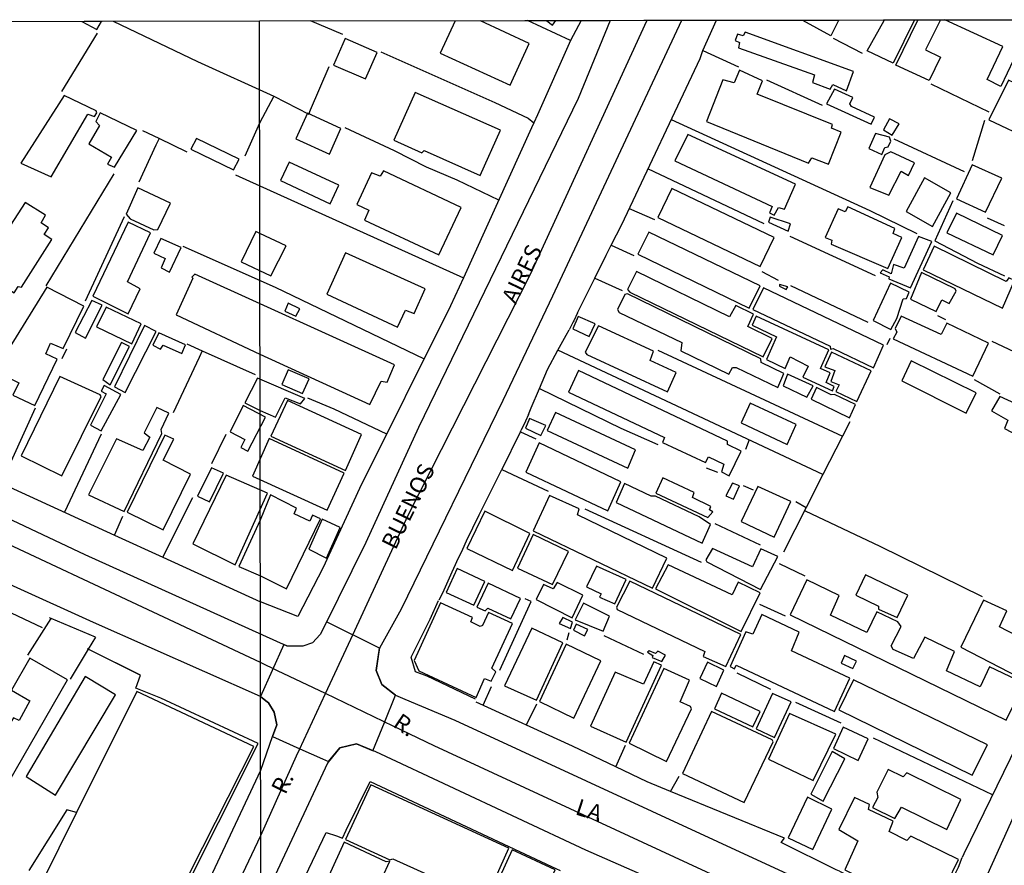
# Model space of a CAD drawing. Units: millimetres. Extents: x 180712 to 183138, y 1671507 to 1674283.
# Drawn here: x 181640 to 181789, y 1674153 to 1674281 of the extents above; entities that cross this region are included whole.
import ezdxf
from ezdxf.enums import TextEntityAlignment as Align

# ---------------------------------------------------------------- set-up
doc = ezdxf.new("R2010")
doc.units = ezdxf.units.MM
doc.header["$MEASUREMENT"] = 0
for name, color, linetype in [('V-CRUZAMENTO', 1, 'Continuous'), ('V-EDIFICACAO', 7, 'Continuous'), ('V-EIXO_DE_LOGRADOURO', 3, 'Continuous'), ('V-LOTE', 1, 'Continuous'), ('V-NOME_DOS_LOGRADOUROS', 7, 'Continuous'), ('V-QUADRA', 2, 'Continuous'), ('V-TESTADA', 2, 'Continuous'), ('X-LIMITE_1000', 4, 'Continuous'), ('X-LIMITE_5000', 3, 'Continuous')]:
    doc.layers.add(name, color=color, linetype=linetype)

msp = doc.modelspace()

# ---------------------------------------------------------------- linework, layer by layer
at = {"layer": 'V-CRUZAMENTO'}
msp.add_lwpolyline([(181682.11, 1674170.38), (181685.54, 1674168.85), (181685.54, 1674168.85), (181686.45, 1674168.44), (181688.14, 1674170.53), (181690.66, 1674171.09), (181693.18, 1674170.07), (181693.16, 1674170.03), (181693.16, 1674170.03), (181694.9, 1674174.32), (181694.9, 1674174.32), (181696.57, 1674178.46), (181696.57, 1674178.46), (181696.57, 1674178.46), (181694.52, 1674180.06), (181693.65, 1674182.17), (181694.14, 1674185.56), (181694.14, 1674185.56), (181686.13, 1674189.52), (181686.13, 1674189.52), (181685.76, 1674188.77), (181685.76, 1674188.77), (181685.18, 1674187.61), (181684.02, 1674186.38), (181682.56, 1674185.86), (181680.23, 1674185.86), (181679.71, 1674186.1), (181679.71, 1674186.1), (181676.17, 1674178.27), (181676.17, 1674178.27), (181676.96, 1674177.62), (181676.96, 1674177.62), (181677.36, 1674177.28), (181678.23, 1674175.87), (181678.62, 1674173.98), (181677.99, 1674172.21), (181677.99, 1674172.21), (181682.11, 1674170.38)], close=True, dxfattribs=at)
at = {"layer": 'V-EDIFICACAO'}
for points in [[(181649.18, 1674280.22), (181651.4, 1674279.01), (181652.11, 1674280.22)], [(181705.56, 1674280.34), (181703.33, 1674275.45), (181713.89, 1674270.6), (181716.77, 1674276.91), (181709.42, 1674280.34)], [(181719.44, 1674280.36), (181720.31, 1674279.7), (181720.79, 1674280.39)], [(181763.5, 1674280.4), (181762.38, 1674278.06), (181758.1, 1674280.39)], [(181774.99, 1674280.48), (181771.8, 1674273.94), (181767.83, 1674275.82), (181770.44, 1674280.41)], [(181778.91, 1674280.49), (181776.65, 1674275.95), (181778.91, 1674274.83), (181777.24, 1674271.31), (181772.19, 1674273.62), (181775.53, 1674280.42)], [(181792.85, 1674280.51), (181788.04, 1674270.41), (181785.98, 1674271.5), (181788.33, 1674276.45), (181779.6, 1674280.49)]]:
    msp.add_lwpolyline(points, dxfattribs=at)
for points in [[(181688.95, 1674277.68), (181687.19, 1674273.64), (181692.04, 1674271.58), (181693.8, 1674275.53), (181688.95, 1674277.68)], [(181749.43, 1674278.62), (181749.13, 1674278.07), (181748.23, 1674278.32), (181747.89, 1674277.38), (181748.53, 1674277.08), (181748.4, 1674276.26), (181759.87, 1674272.18), (181759.61, 1674271.03), (181762.27, 1674270.04), (181762.66, 1674270.72), (181764.72, 1674269.78), (181765.79, 1674272.7), (181749.43, 1674278.62)], [(181751.24, 1674269.27), (181752.01, 1674271.28), (181748.53, 1674272.87), (181747.76, 1674270.98), (181746.04, 1674271.45), (181743.55, 1674265.14), (181758.96, 1674258.83), (181759.48, 1674259.65), (181762.01, 1674258.66), (181763.9, 1674263.51), (181762.48, 1674264.11), (181762.61, 1674264.67), (181751.24, 1674269.27)], [(181790.26, 1674267.16), (181791.76, 1674270.17), (181789.19, 1674271.37), (181786.22, 1674265.36), (181792.62, 1674262.35), (181793.95, 1674265.32), (181790.26, 1674267.16)], [(181639.96, 1674258.86), (181644.53, 1674256.77), (181650.08, 1674266.25), (181651.06, 1674265.87), (181651.44, 1674266.46), (181651.31, 1674266.76), (181646.49, 1674269.07), (181639.96, 1674258.86)], [(181699.55, 1674269.52), (181696.33, 1674262.31), (181700.54, 1674260.38), (181700.92, 1674260.77), (181709.34, 1674256.99), (181712.43, 1674263.81), (181699.55, 1674269.52)], [(181765.49, 1674267.38), (181765.23, 1674267.81), (181765.66, 1674268.75), (181762.91, 1674270.04), (181761.71, 1674267.81), (181768.45, 1674264.72), (181768.97, 1674265.79), (181765.49, 1674267.38)], [(181651.95, 1674266.42), (181651.27, 1674265.14), (181651.83, 1674264.54), (181650.2, 1674261.77), (181653.66, 1674259.76), (181653.02, 1674258.69), (181654.09, 1674258.22), (181657.46, 1674263.77), (181651.95, 1674266.42)], [(181683.28, 1674266.39), (181681.48, 1674262.53), (181686.59, 1674260.21), (181688.3, 1674264.07), (181683.28, 1674266.39)], [(181771.24, 1674265.53), (181770.34, 1674263.86), (181771.63, 1674263.08), (181772.66, 1674264.8), (181771.24, 1674265.53)], [(181740.76, 1674263.17), (181738.79, 1674259.18), (181753.47, 1674252.31), (181753.08, 1674251.32), (181753.81, 1674250.98), (181754.46, 1674252.14), (181755.36, 1674251.88), (181757.03, 1674255.66), (181740.76, 1674263.17)], [(181769.09, 1674263.34), (181768.11, 1674261.07), (181770.04, 1674260.12), (181770.51, 1674261.19), (181771.03, 1674261.32), (181771.41, 1674262.14), (181771.24, 1674262.74), (181769.09, 1674263.34)], [(181666.47, 1674262.54), (181665.61, 1674260.96), (181672.1, 1674257.84), (181672.95, 1674259.42), (181666.47, 1674262.54)], [(181770.51, 1674260.08), (181768.24, 1674255.18), (181771.11, 1674253.98), (181773, 1674257.63), (181774.12, 1674256.95), (181774.98, 1674258.88), (181771.41, 1674260.55), (181770.51, 1674260.08)], [(181680.49, 1674259.01), (181679.16, 1674256.22), (181686.67, 1674252.7), (181688, 1674255.53), (181680.49, 1674259.01)], [(181783.73, 1674258.58), (181781.37, 1674253.47), (181785.71, 1674251.41), (181788.2, 1674256.56), (181783.73, 1674258.58)], [(181694.74, 1674257.67), (181694.23, 1674256.86), (181692.94, 1674257.37), (181690.71, 1674252.57), (181692.51, 1674251.75), (181691.87, 1674250.21), (181703.11, 1674244.97), (181706.51, 1674252.14), (181694.74, 1674257.67)], [(181776.52, 1674256.6), (181773.73, 1674251.54), (181777.72, 1674249.26), (181780.51, 1674254.33), (181776.52, 1674256.6)], [(181657.63, 1674255.11), (181655.84, 1674251.14), (181656.48, 1674250.41), (181660.02, 1674248.75), (181660.62, 1674248.79), (181662.54, 1674252.8), (181657.63, 1674255.11)], [(181738.32, 1674255.01), (181736.21, 1674250.63), (181751.67, 1674243.21), (181753.81, 1674247.59), (181738.32, 1674255.01)], [(181634.45, 1674243.46), (181637.61, 1674241.41), (181637.1, 1674240.38), (181638.93, 1674239.23), (181639.53, 1674240.21), (181640.04, 1674240.08), (181644.61, 1674247.3), (181643.46, 1674248.07), (181644.1, 1674249.09), (181643.03, 1674249.82), (181643.67, 1674250.97), (181640.6, 1674252.89), (181634.45, 1674243.46)], [(181764.93, 1674252.22), (181764.5, 1674251.49), (181763.47, 1674251.92), (181761.5, 1674247.63), (181762.53, 1674247.2), (181762.4, 1674246.6), (181770.98, 1674242.91), (181773.09, 1674247.59), (181771.8, 1674248.23), (181772.01, 1674248.96), (181764.93, 1674252.22)], [(181781.37, 1674251.28), (181779.91, 1674248.32), (181786.87, 1674244.97), (181788.28, 1674247.93), (181781.37, 1674251.28)], [(181656.14, 1674249.9), (181650.84, 1674238.76), (181656.14, 1674236.07), (181657.97, 1674239.83), (181656.05, 1674240.89), (181659.55, 1674248.32), (181656.14, 1674249.9)], [(181753.21, 1674250.68), (181752.95, 1674249.9), (181755.92, 1674248.57), (181756.26, 1674249.65), (181753.21, 1674250.68)], [(181676.05, 1674248.21), (181675.47, 1674248.53), (181673.25, 1674243.92), (181677.73, 1674241.8), (181680.04, 1674246.37), (181676.05, 1674248.21)], [(181734.84, 1674248.4), (181733.21, 1674245.1), (181750.03, 1674236.94), (181751.67, 1674240.29), (181734.84, 1674248.4)], [(181661.09, 1674247.43), (181660.06, 1674245.25), (181661.73, 1674244.44), (181661.17, 1674243.03), (181662.41, 1674242.39), (181664.16, 1674246.1), (181661.09, 1674247.43)], [(181773.43, 1674242.95), (181771.84, 1674243.55), (181771.46, 1674242.13), (181770.21, 1674242.74), (181769.82, 1674242.26), (181771.16, 1674241.66), (181771.11, 1674241.36), (181774.42, 1674239.99), (181777.64, 1674246.99), (181775.62, 1674247.76), (181773.43, 1674242.95)], [(181688.99, 1674245.31), (181686.16, 1674239.04), (181696.89, 1674234.06), (181698.05, 1674236.64), (181699.38, 1674236.12), (181701.05, 1674239.86), (181688.99, 1674245.31)], [(181777.98, 1674246.3), (181776.31, 1674242.74), (181788.28, 1674236.94), (181790.13, 1674241.1), (181789.27, 1674241.49), (181788.88, 1674240.98), (181777.98, 1674246.3)], [(181676.08, 1674229.98), (181692.68, 1674222.39), (181694.4, 1674225.91), (181695.3, 1674225.74), (181696.42, 1674228.35), (181666.21, 1674242.05), (181665.78, 1674241.62), (181665.95, 1674241.45), (181663.39, 1674235.9), (181676.08, 1674229.98)], [(181732.99, 1674242.48), (181731.62, 1674239.77), (181732, 1674239.34), (181752.14, 1674229.6), (181753.51, 1674232.35), (181749.82, 1674234.15), (181750.68, 1674236), (181748.02, 1674237.33), (181747.03, 1674235.61), (181732.99, 1674242.48)], [(181776.05, 1674242.31), (181774.38, 1674238.31), (181778.28, 1674236.43), (181779.14, 1674238.19), (181780.26, 1674237.63), (181781.29, 1674239.52), (181781.16, 1674239.86), (181776.05, 1674242.31)], [(181754.59, 1674240.5), (181754.59, 1674240.25), (181755.62, 1674239.77), (181755.87, 1674240.16), (181754.59, 1674240.5)], [(181771.37, 1674240.72), (181768.75, 1674235.05), (181771.41, 1674233.72), (181772.31, 1674235.35), (181773.3, 1674238.36), (181773.77, 1674238.4), (181774.2, 1674239.34), (181771.37, 1674240.72)], [(181643.89, 1674240.08), (181636.03, 1674227.45), (181639.62, 1674225.66), (181638.72, 1674223.78), (181642.05, 1674222.2), (181645.42, 1674229.24), (181643.72, 1674230.05), (181644.44, 1674231.63), (181646.32, 1674230.86), (181649.48, 1674237.22), (181643.89, 1674240.08)], [(181731.62, 1674239.09), (181731.23, 1674239), (181730.12, 1674236.73), (181730.37, 1674236.25), (181739.86, 1674231.75), (181739.69, 1674230.46), (181746.94, 1674226.98), (181747.5, 1674227.97), (181748.06, 1674227.97), (181754.37, 1674224.96), (181755.27, 1674227.07), (181751.84, 1674228.7), (181751.79, 1674229.3), (181731.62, 1674239.09)], [(181752.18, 1674239.99), (181750.55, 1674236.73), (181762.27, 1674231.19), (181762.31, 1674230.72), (181762.7, 1674230.84), (181768.79, 1674227.93), (181770.3, 1674231.32), (181752.18, 1674239.99)], [(181648.15, 1674233.25), (181649.69, 1674232.4), (181652.25, 1674237.39), (181650.67, 1674238.08), (181648.15, 1674233.25)], [(181680.32, 1674237.67), (181679.85, 1674236.47), (181681.52, 1674235.7), (181682.12, 1674236.81), (181680.32, 1674237.67)], [(181651.36, 1674234.11), (181656.73, 1674231.55), (181658.1, 1674234.58), (181652.81, 1674237.1), (181651.36, 1674234.11)], [(181724.15, 1674235.65), (181723.38, 1674233.81), (181725.82, 1674232.65), (181726.72, 1674234.54), (181724.15, 1674235.65)], [(181751.07, 1674235.74), (181750.46, 1674234.36), (181754.16, 1674232.6), (181752.61, 1674229.17), (181755.44, 1674227.8), (181756.22, 1674229.6), (181758.92, 1674228.18), (181758.11, 1674226.51), (181762.61, 1674224.45), (181762.87, 1674225.09), (181761.63, 1674225.69), (181762.27, 1674227.15), (181760.81, 1674227.8), (181762.05, 1674230.63), (181751.07, 1674235.74)], [(181779.05, 1674232.95), (181773, 1674235.74), (181772.06, 1674233.85), (181772.31, 1674233.29), (181771.8, 1674232.3), (181783.82, 1674226.68), (181786.18, 1674231.66), (181779.91, 1674234.67), (181779.05, 1674232.95)], [(181654.09, 1674225.02), (181655.71, 1674224.2), (181660.41, 1674233.42), (181658.61, 1674234.32), (181654.09, 1674225.02)], [(181660.79, 1674233.21), (181659.89, 1674231.33), (181661.05, 1674230.74), (181661.43, 1674231.33), (181664.25, 1674230.09), (181664.84, 1674231.38), (181660.79, 1674233.21)], [(181735.05, 1674229.04), (181735.57, 1674230.42), (181727.24, 1674234.28), (181725.22, 1674230.29), (181725.48, 1674229.94), (181737.67, 1674224.28), (181738.96, 1674227.2), (181735.05, 1674229.04)], [(181652.34, 1674226.17), (181653.45, 1674225.36), (181656.35, 1674231.16), (181655.15, 1674231.72), (181652.34, 1674226.17)], [(181762.44, 1674230.29), (181761.45, 1674228.05), (181762.96, 1674227.5), (181762.36, 1674225.86), (181763.6, 1674225.35), (181763.13, 1674224.32), (181766.3, 1674222.82), (181768.45, 1674227.45), (181762.44, 1674230.29)], [(181774.5, 1674228.96), (181773.09, 1674225.95), (181782.83, 1674221.06), (181784.33, 1674224.15), (181774.5, 1674228.96)], [(181680.36, 1674227.63), (181679.37, 1674225.39), (181682.51, 1674224.02), (181683.5, 1674226.25), (181680.36, 1674227.63)], [(181724.23, 1674227.5), (181722.73, 1674224.23), (181737.24, 1674217.41), (181736.9, 1674216.64), (181743.42, 1674213.63), (181743.85, 1674214.45), (181746.21, 1674213.37), (181745.83, 1674212.21), (181746.99, 1674211.61), (181748.79, 1674215.35), (181746.73, 1674216.33), (181746.73, 1674216.85), (181724.23, 1674227.5)], [(181645.85, 1674226.59), (181640, 1674214.6), (181646.15, 1674211.61), (181652.08, 1674223.56), (181651.95, 1674223.86), (181645.85, 1674226.59)], [(181676.1, 1674221.48), (181678.42, 1674220.47), (181679.9, 1674223.37), (181682.21, 1674222.47), (181682.85, 1674223.26), (181675.69, 1674226.34), (181673.81, 1674222.62), (181676.1, 1674221.48)], [(181755.83, 1674226.94), (181755.14, 1674225.18), (181758.75, 1674223.46), (181759.69, 1674225.22), (181755.83, 1674226.94)], [(181650.46, 1674219.25), (181652.08, 1674218.4), (181655.03, 1674223.91), (181652.55, 1674225.23), (181652.08, 1674224.37), (181652.81, 1674223.99), (181650.46, 1674219.25)], [(181762.4, 1674223.85), (181760.17, 1674224.92), (181759.39, 1674223.16), (181765.19, 1674220.37), (181766.09, 1674222.39), (181762.91, 1674223.89), (181762.4, 1674223.85)], [(181680.23, 1674222.99), (181677.74, 1674217.58), (181688.99, 1674212.39), (181691.44, 1674217.84), (181680.23, 1674222.99)], [(181792.53, 1674220.37), (181792.36, 1674220.76), (181792.62, 1674221.4), (181787.9, 1674223.59), (181786.65, 1674221.44), (181789.1, 1674220.03), (181788.58, 1674218.74), (181804.68, 1674210.32), (181806.1, 1674213.16), (181792.53, 1674220.37)], [(181654.39, 1674217.2), (181650.16, 1674208.71), (181655.54, 1674206.19), (181661.26, 1674218.01), (181661.13, 1674218.61), (181662.33, 1674221.09), (181660.49, 1674221.9), (181658.57, 1674218.1), (181659.42, 1674217.46), (181658.36, 1674215.45), (181654.39, 1674217.2)], [(181673.55, 1674222.2), (181671.59, 1674218.27), (181673.81, 1674217.08), (181673.21, 1674215.88), (181674.24, 1674215.33), (181676.89, 1674220.46), (181673.55, 1674222.2)], [(181720.76, 1674221.19), (181719.51, 1674218.44), (181731.66, 1674212.77), (181732.86, 1674215.52), (181720.76, 1674221.19)], [(181750.16, 1674222.6), (181748.79, 1674219.6), (181755.74, 1674216.33), (181757.12, 1674219.34), (181750.16, 1674222.6)], [(181716.81, 1674220.28), (181716.21, 1674218.78), (181718.53, 1674217.67), (181719.26, 1674219.21), (181716.81, 1674220.28)], [(181661.43, 1674213.96), (181663.05, 1674217.12), (181661.69, 1674217.76), (181656.01, 1674206.11), (181661.43, 1674203.42), (181665.57, 1674211.83), (181661.43, 1674213.96)], [(181677.49, 1674217.24), (181674.94, 1674211.56), (181686.24, 1674206.42), (181688.82, 1674212), (181677.49, 1674217.24)], [(181718.27, 1674216.59), (181716.25, 1674212.17), (181728.66, 1674206.33), (181730.63, 1674210.71), (181718.27, 1674216.59)], [(181666.64, 1674208.54), (181668.47, 1674207.69), (181670.56, 1674212), (181668.77, 1674212.81), (181666.64, 1674208.54)], [(181670.95, 1674211.7), (181665.91, 1674201.32), (181672.31, 1674198.17), (181677.22, 1674208.96), (181670.95, 1674211.7)], [(181736.98, 1674211.31), (181735.91, 1674208.99), (181743.77, 1674205.3), (181744.54, 1674206.16), (181744.02, 1674206.46), (181744.24, 1674206.98), (181741.45, 1674208.35), (181741.71, 1674209.08), (181736.98, 1674211.31)], [(181735.22, 1674208.52), (181731.15, 1674210.45), (181729.9, 1674207.58), (181742.91, 1674201.44), (181744.15, 1674204.27), (181742.48, 1674205.39), (181735.87, 1674208.52), (181735.22, 1674208.52)], [(181747.5, 1674210.5), (181746.51, 1674208.56), (181747.67, 1674208.05), (181748.53, 1674210.07), (181747.5, 1674210.5)], [(181751.32, 1674209.98), (181748.83, 1674204.7), (181753.81, 1674202.34), (181756.3, 1674207.71), (181751.32, 1674209.98)], [(181676.14, 1674196.48), (181680.1, 1674194.53), (181685.21, 1674205.12), (181684.03, 1674205.64), (181683.64, 1674204.74), (181681.23, 1674205.88), (181681.62, 1674206.71), (181677.69, 1674208.71), (181676.13, 1674204.89), (181672.87, 1674197.91), (181676.14, 1674196.48)], [(181724.06, 1674205.69), (181724.32, 1674206.59), (181719.86, 1674208.61), (181717.37, 1674203.28), (181735.4, 1674194.61), (181737.59, 1674199.16), (181724.06, 1674205.69)], [(181685.47, 1674205.04), (181683.45, 1674200.54), (181686.11, 1674199.16), (181688.22, 1674203.8), (181685.47, 1674205.04)], [(181710.07, 1674206.25), (181707.36, 1674200.62), (181714.23, 1674197.32), (181716.89, 1674202.9), (181710.07, 1674206.25)], [(181717.37, 1674202.73), (181715.01, 1674197.66), (181720.29, 1674195.17), (181722.69, 1674200.15), (181717.37, 1674202.73)], [(181744.45, 1674200.62), (181743.47, 1674198.91), (181743.6, 1674198.61), (181751.75, 1674194.44), (181754.37, 1674199.42), (181751.79, 1674200.58), (181750.51, 1674197.83), (181744.45, 1674200.62)], [(181705.9, 1674197.62), (181704.23, 1674193.97), (181708.39, 1674192.04), (181710.07, 1674195.64), (181705.9, 1674197.62)], [(181726.94, 1674197.96), (181725.44, 1674194.83), (181727.63, 1674193.75), (181727.37, 1674193.28), (181729.69, 1674192.25), (181731.4, 1674195.94), (181726.94, 1674197.96)], [(181747.42, 1674193.63), (181737.76, 1674198.13), (181735.87, 1674194.53), (181748.83, 1674188.09), (181751.67, 1674193.93), (181748.36, 1674195.51), (181747.42, 1674193.63)], [(181758.71, 1674195.9), (181756.22, 1674190.58), (181788.88, 1674174.69), (181791.42, 1674179.89), (181790.52, 1674180.4), (181790.47, 1674180.79), (181786.35, 1674182.72), (181784.94, 1674179.72), (181779.83, 1674182.12), (181781.07, 1674185.04), (181776.56, 1674187.23), (181774.85, 1674184.01), (181771.76, 1674185.38), (181771.5, 1674185.9), (181773, 1674188.82), (181772.49, 1674189.55), (181769.31, 1674191.05), (181767.81, 1674187.92), (181762.31, 1674190.54), (181763.6, 1674193.54), (181758.71, 1674195.9)], [(181767.59, 1674196.63), (181766.13, 1674193.58), (181769.57, 1674191.91), (181769.57, 1674191.48), (181772.4, 1674190.19), (181773.99, 1674193.58), (181767.59, 1674196.63)], [(181710.58, 1674195.39), (181708.87, 1674191.78), (181710.11, 1674191.18), (181710.5, 1674191.61), (181713.98, 1674189.98), (181715.43, 1674193.07), (181710.58, 1674195.39)], [(181721.02, 1674195.47), (181720.37, 1674194.53), (181718.91, 1674195.17), (181717.84, 1674192.9), (181723.25, 1674190.15), (181724.88, 1674193.58), (181721.02, 1674195.47)], [(181731.96, 1674195.69), (181729.94, 1674191.78), (181730.07, 1674191.39), (181743.3, 1674185.04), (181743.08, 1674184.31), (181746.51, 1674182.77), (181748.75, 1674187.62), (181731.96, 1674195.69)], [(181703.37, 1674192.42), (181699.38, 1674183.71), (181700.07, 1674182.16), (181708.74, 1674178.13), (181710.03, 1674180.96), (181711.01, 1674180.58), (181711.74, 1674181.99), (181711.1, 1674182.55), (181714.23, 1674189.29), (181710.63, 1674190.96), (181709.73, 1674188.99), (181709.38, 1674188.86), (181707.97, 1674189.55), (181708.22, 1674190.19), (181703.37, 1674192.42)], [(181723.72, 1674189.85), (181727.93, 1674188.13), (181728.91, 1674190.41), (181724.96, 1674192.34), (181723.72, 1674189.85)], [(181785.45, 1674192.81), (181782.02, 1674185.73), (181790.77, 1674181.18), (181793.09, 1674186.07), (181787.85, 1674188.77), (181788.97, 1674191.22), (181785.45, 1674192.81)], [(181721.83, 1674190.19), (181721.32, 1674189.29), (181722.99, 1674188.52), (181723.33, 1674189.5), (181721.83, 1674190.19)], [(181751.92, 1674190.66), (181750.55, 1674187.7), (181749.52, 1674188.05), (181747.12, 1674182.77), (181747.8, 1674182.42), (181748.06, 1674182.98), (181762.91, 1674175.98), (181765.23, 1674181.05), (181756.43, 1674185.17), (181757.59, 1674187.96), (181751.92, 1674190.66)], [(181713.03, 1674179.89), (181717.88, 1674177.7), (181721.87, 1674186.37), (181717.19, 1674188.6), (181713.03, 1674179.89)], [(181723.85, 1674189.2), (181723.46, 1674188.26), (181725.14, 1674187.44), (181725.65, 1674188.39), (181723.85, 1674189.2)], [(181722.35, 1674186.16), (181718.35, 1674177.53), (181723.51, 1674175), (181727.58, 1674183.67), (181722.35, 1674186.16)], [(181639.7, 1674174.65), (181638.85, 1674175.03), (181638.34, 1674174.22), (181636.2, 1674175.16), (181633.73, 1674170.63), (181635.86, 1674169.31), (181633.21, 1674164.62), (181631.04, 1674165.81), (181628.86, 1674161.97), (181631.55, 1674160.48), (181629.76, 1674157.32), (181626.9, 1674158.6), (181624.42, 1674153.99), (181629.89, 1674151), (181630.27, 1674151.04), (181630.99, 1674153.01), (181635.69, 1674160.48), (181635.78, 1674161.33), (181647, 1674180.79), (181641.28, 1674184.04), (181638.55, 1674179.21), (181641.28, 1674177.63), (181639.7, 1674174.65)], [(181736.21, 1674185.13), (181735.87, 1674184.74), (181734.88, 1674185.17), (181734.67, 1674184.95), (181735.44, 1674184.44), (181735.35, 1674184.14), (181736.81, 1674183.54), (181737.37, 1674184.53), (181736.21, 1674185.13)], [(181764.42, 1674184.44), (181763.94, 1674183.28), (181765.7, 1674182.51), (181766.22, 1674183.62), (181764.42, 1674184.44)], [(181729.77, 1674181.95), (181726.04, 1674173.79), (181731.4, 1674171.35), (181736.77, 1674182.98), (181735.61, 1674183.49), (181734.02, 1674180.15), (181729.77, 1674181.95)], [(181737.11, 1674182.51), (181731.88, 1674171.22), (181737.5, 1674168.43), (181741.28, 1674176.41), (181741.15, 1674176.76), (181739.6, 1674177.48), (181740.98, 1674180.75), (181737.11, 1674182.51)], [(181743.72, 1674183.45), (181742.57, 1674180.96), (181745.06, 1674179.76), (181746.21, 1674182.25), (181743.72, 1674183.45)], [(181640.73, 1674166.19), (181645.17, 1674163.38), (181654.26, 1674178.53), (181649.65, 1674181.26), (181640.73, 1674166.19)], [(181765.79, 1674180.79), (181763.56, 1674176.24), (181783.73, 1674166.37), (181786.01, 1674170.96), (181765.79, 1674180.79)], [(181648.37, 1674160.76), (181642.99, 1674149.97), (181655.75, 1674144.08), (181658.87, 1674149.97), (181663.56, 1674147.84), (181675.13, 1674170.72), (181657.46, 1674179), (181648.37, 1674160.76)], [(181745.83, 1674178.77), (181744.75, 1674176.41), (181750.55, 1674173.66), (181751.67, 1674175.98), (181745.83, 1674178.77)], [(181751.07, 1674173.36), (181753.86, 1674172.08), (181756.35, 1674177.44), (181753.55, 1674178.73), (181751.07, 1674173.36)], [(181744.33, 1674175.98), (181739.95, 1674166.62), (181749.26, 1674162.25), (181753.64, 1674171.39), (181753.51, 1674171.73), (181744.33, 1674175.98)], [(181756.13, 1674175.68), (181752.95, 1674168.81), (181759.69, 1674165.55), (181763.13, 1674172.59), (181756.13, 1674175.68)], [(181764.24, 1674173.62), (181762.74, 1674170.4), (181766.48, 1674168.6), (181767.98, 1674171.86), (181764.24, 1674173.62)], [(181759.31, 1674163.53), (181761.2, 1674162.46), (181764.46, 1674168.86), (181762.57, 1674169.93), (181759.31, 1674163.53)], [(181773.86, 1674166.75), (181773.3, 1674166.15), (181771.03, 1674167.23), (181769.31, 1674163.79), (181769.44, 1674163.02), (181768.67, 1674161.47), (181772.01, 1674159.84), (181773.04, 1674161.56), (181779.91, 1674158.17), (181782.02, 1674162.72), (181773.86, 1674166.75)], [(181692.81, 1674164.91), (181688.99, 1674156.66), (181695.73, 1674153.57), (181696.16, 1674153.75), (181701.4, 1674151.38), (181702, 1674150.65), (181709.94, 1674147.05), (181713.67, 1674155.33), (181692.81, 1674164.91)], [(181758.84, 1674163.06), (181755.92, 1674156.92), (181759.65, 1674155.16), (181762.53, 1674161.26), (181758.84, 1674163.06)], [(181771.16, 1674157.87), (181771.8, 1674159.41), (181768.06, 1674161.17), (181768.19, 1674161.94), (181765.92, 1674163.02), (181763.56, 1674158.17), (181766.43, 1674156.45), (181764.46, 1674152.07), (181776.74, 1674146.02), (181779.01, 1674146.53), (181780.39, 1674149.32), (181779.87, 1674150.01), (181781.63, 1674153.66), (181774.46, 1674157.18), (181773.86, 1674156.49), (181771.16, 1674157.87)], [(181688.82, 1674156.24), (181686.5, 1674151.17), (181696.63, 1674146.53), (181697.83, 1674149.32), (181694.57, 1674150.87), (181695.69, 1674153.4), (181695.13, 1674153.27), (181688.82, 1674156.24)], [(181710.45, 1674146.96), (181716.94, 1674143.91), (181720.67, 1674152.07), (181714.19, 1674155.08), (181710.45, 1674146.96)]]:
    msp.add_lwpolyline(points, close=True, dxfattribs=at)
at = {"layer": 'V-EIXO_DE_LOGRADOURO'}
for points in [[(181685.97, 1674178.69), (181689.8, 1674186.94), (181698.5, 1674205.67), (181716.98, 1674242.05), (181734.57, 1674280.35)], [(181685.97, 1674178.69), (181678.74, 1674182.14), (181676.16, 1674183.38), (181618.55, 1674210.39), (181599.84, 1674218.78), (181590.81, 1674222.83)], [(181635.02, 1674070.37), (181638.65, 1674078.02), (181652.04, 1674106.24), (181676.2, 1674157.24), (181681.6, 1674169.29), (181682.05, 1674170.25), (181685.97, 1674178.69)], [(181781.72, 1674134.07), (181775.06, 1674137.16), (181702.43, 1674170.81), (181696.2, 1674173.79), (181685.97, 1674178.69)]]:
    msp.add_lwpolyline(points, dxfattribs=at)
at = {"layer": 'V-LOTE'}
for points in [[(181653.91, 1674280.28), (181666.62, 1674274.18), (181678.15, 1674268.98)], [(181688.61, 1674278.26), (181683.73, 1674280.33)], [(181723.01, 1674277.36), (181716.53, 1674280.39)], [(181724.6, 1674280.4), (181723.01, 1674277.36)], [(181743.02, 1674275.88), (181745.09, 1674280.43)], [(181646.14, 1674269.68), (181651.53, 1674278.46)], [(181767.16, 1674275.4), (181762.74, 1674277.69)], [(181723.01, 1674277.36), (181718.04, 1674266.16), (181717.48, 1674264.91)], [(181694.36, 1674275.66), (181711.56, 1674268), (181716.59, 1674265.63), (181717.48, 1674264.91)], [(181742.59, 1674274.67), (181743.02, 1674275.88)], [(181743.02, 1674275.88), (181748.38, 1674273.4)], [(181678.15, 1674268.98), (181681.72, 1674267.15), (181683.47, 1674266.26), (181683.72, 1674266.88), (181686.55, 1674273.45)], [(181730.75, 1674249.58), (181742.59, 1674274.67)], [(181752.61, 1674271.45), (181761.07, 1674267.59)], [(181786.27, 1674266.53), (181777.53, 1674270.76)], [(181678.15, 1674268.98), (181676.03, 1674264.87), (181673.78, 1674259.91)], [(181717.48, 1674264.91), (181717.14, 1674264.16), (181706.83, 1674241.52)], [(181738.24, 1674265.45), (181768.27, 1674251.69), (181775.35, 1674248.21)], [(181785.58, 1674265.3), (181783.71, 1674259.2)], [(181660.83, 1674262.56), (181658.4, 1674263.73)], [(181712.16, 1674253.23), (181705.86, 1674256.25), (181701.24, 1674258.25), (181696.42, 1674260.68), (181688.95, 1674264.16)], [(181660.83, 1674262.56), (181660.36, 1674261.56), (181657.75, 1674255.94)], [(181665.08, 1674260.52), (181660.83, 1674262.56)], [(181782.54, 1674257.53), (181771.92, 1674262.48)], [(181643.78, 1674240.28), (181654.02, 1674257.23)], [(181672.37, 1674257.08), (181706.83, 1674241.52)], [(181752.29, 1674249.66), (181734.72, 1674257.98)], [(181780.8, 1674253.16), (181778.1, 1674247.11), (181784.54, 1674243.73), (181788.62, 1674241.83)], [(181731.9, 1674252.01), (181735.73, 1674250.3)], [(181655.57, 1674250.75), (181649.65, 1674238)], [(181729.18, 1674246.43), (181730.75, 1674249.58)], [(181785.97, 1674250.59), (181788.57, 1674249.4)], [(181728.42, 1674244.92), (181729.18, 1674246.43)], [(181729.18, 1674246.43), (181732.56, 1674244.91)], [(181756.16, 1674247.81), (181769.04, 1674241.86)], [(181664.41, 1674246.3), (181678.37, 1674240.11), (181700.91, 1674229.29)], [(181726.68, 1674241.44), (181728.42, 1674244.92)], [(181754.45, 1674241.09), (181752, 1674242.42)], [(181706.83, 1674241.52), (181704.9, 1674237.29)], [(181724.07, 1674236.2), (181724.48, 1674237.02), (181726.68, 1674241.44)], [(181726.68, 1674241.44), (181730.84, 1674239.62)], [(181768.01, 1674234.76), (181756.32, 1674240.28)], [(181704.9, 1674237.29), (181691.14, 1674209.67), (181685.64, 1674197.77), (181681.81, 1674190.34), (181676.15, 1674192.57)], [(181778.48, 1674235.84), (181779.69, 1674235.22)], [(181721.1, 1674230.56), (181722.35, 1674232.87), (181722.79, 1674233.68)], [(181665.01, 1674231.55), (181667.34, 1674230.5)], [(181771.27, 1674232.33), (181770.83, 1674231.4)], [(181786.71, 1674231.92), (181805.88, 1674222.92), (181813.3, 1674219.25)], [(181646.86, 1674230.75), (181646.13, 1674229.3)], [(181667.34, 1674230.5), (181666.87, 1674229.5), (181662.95, 1674221.11)], [(181667.34, 1674230.5), (181675.36, 1674226.89)], [(181719.55, 1674227.68), (181721.1, 1674230.56)], [(181761.16, 1674211.81), (181721.1, 1674230.56)], [(181736.2, 1674230.57), (181764.1, 1674217.58)], [(181718.31, 1674224.77), (181719.55, 1674227.68)], [(181784, 1674226.16), (181787.89, 1674223.97)], [(181716.65, 1674220.87), (181717.07, 1674221.86), (181718.31, 1674224.77)], [(181718.31, 1674224.77), (181730.64, 1674218.82), (181736.19, 1674216.34)], [(181695.23, 1674217.88), (181687.27, 1674221.68), (181683.29, 1674223.35)], [(181642.09, 1674221.82), (181636.96, 1674210.49)], [(181765.21, 1674219.77), (181764.1, 1674217.58)], [(181712.66, 1674212.63), (181715.44, 1674218.24)], [(181715.44, 1674218.24), (181715.57, 1674218.49)], [(181715.44, 1674218.24), (181717.77, 1674217.2)], [(181652.06, 1674217.9), (181646.52, 1674206.12)], [(181668.79, 1674213.45), (181670.97, 1674217.88)], [(181750.02, 1674217.02), (181749.47, 1674215.57)], [(181764.1, 1674217.58), (181761.16, 1674211.81)], [(181709.67, 1674206.63), (181710.22, 1674207.73), (181712.63, 1674212.58)], [(181712.63, 1674212.58), (181712.66, 1674212.63)], [(181712.63, 1674212.58), (181719.63, 1674209.26)], [(181743.52, 1674212.82), (181745.23, 1674212.15)], [(181761.16, 1674211.81), (181758.64, 1674206.84)], [(181636.96, 1674210.49), (181654.08, 1674202.66)], [(181749.11, 1674210.15), (181750.63, 1674209.48)], [(181661.38, 1674199.32), (181665.93, 1674208.33)], [(181725.19, 1674206.59), (181742.78, 1674198.54)], [(181758.64, 1674206.84), (181755.19, 1674200.06)], [(181757.07, 1674207.72), (181758.64, 1674206.84)], [(181654.08, 1674202.66), (181655.34, 1674205.49)], [(181785.26, 1674193.31), (181769.83, 1674200.92), (181758.53, 1674206.25)], [(181744.83, 1674204.39), (181751.66, 1674201.15)], [(181654.08, 1674202.66), (181661.38, 1674199.32)], [(181705.64, 1674198.2), (181706.05, 1674199.09), (181706.37, 1674199.78), (181706.72, 1674200.53)], [(181661.38, 1674199.32), (181676.15, 1674192.57)], [(181754.55, 1674198.34), (181758.43, 1674196.48)], [(181703.18, 1674192.86), (181703.72, 1674193.91)], [(181712.31, 1674182.25), (181717.08, 1674192.59), (181716.15, 1674193.02)], [(181636.59, 1674191.75), (181643.15, 1674188.7)], [(181751.6, 1674192.2), (181755.43, 1674190.44)], [(181641.01, 1674184.49), (181644.5, 1674190.06)], [(181644.5, 1674190.06), (181644.28, 1674190.15)], [(181651.21, 1674187.25), (181644.5, 1674190.06)], [(181651.21, 1674187.25), (181650.11, 1674185.42)], [(181722.78, 1674187.87), (181722.44, 1674186.77)], [(181728.04, 1674187.49), (181734.03, 1674184.68)], [(181650.11, 1674185.42), (181647.39, 1674180.9)], [(181650.11, 1674185.42), (181650, 1674185.48)], [(181657.97, 1674181.46), (181650.11, 1674185.42)], [(181657.34, 1674179.51), (181658.02, 1674181.47), (181650.34, 1674185.31)], [(181748.16, 1674181.82), (181753.22, 1674179.39)], [(181709.83, 1674176.93), (181711.08, 1674179.77)], [(181723.32, 1674170.78), (181708.77, 1674177.39)], [(181716.34, 1674173.98), (181717.92, 1674177.15)], [(181757, 1674177.39), (181763.88, 1674174.29)], [(181791.46, 1674172.98), (181782.48, 1674154.48), (181782.22, 1674153.94)], [(181729.88, 1674167.63), (181723.32, 1674170.78)], [(181729.88, 1674167.63), (181731.33, 1674170.92)], [(181768.74, 1674172), (181786.72, 1674163.48)], [(181734.62, 1674165.36), (181729.88, 1674167.63)], [(181738.11, 1674163.93), (181739.43, 1674166.25)], [(181738.11, 1674163.93), (181734.62, 1674165.36)], [(181755.36, 1674156.85), (181738.11, 1674163.93)], [(181648.37, 1674160.76), (181646.88, 1674161.16), (181641.17, 1674151.99)], [(181682.94, 1674151.17), (181686.09, 1674157.74)], [(181686.09, 1674157.74), (181687.64, 1674157.2), (181688.55, 1674156.88)], [(181763.66, 1674151.85), (181763.16, 1674152.1), (181754.86, 1674156.18), (181755.36, 1674156.85)]]:
    msp.add_lwpolyline(points, dxfattribs=at)
at = {"layer": 'V-QUADRA'}
for points in [[(181729.02, 1674280.38), (181724.16, 1674268.59), (181700.05, 1674218.91), (181692.08, 1674201.54), (181685.76, 1674188.77), (181685.18, 1674187.61), (181684.02, 1674186.38), (181682.56, 1674185.86), (181680.23, 1674185.86), (181680.21, 1674185.87), (181649.66, 1674199.67), (181602.04, 1674222.11), (181584.53, 1674230.37), (181567.38, 1674238.45), (181556.15, 1674243.34), (181555.42, 1674243.91), (181554.4, 1674244.71), (181553.63, 1674247.16), (181554.42, 1674249.12), (181554.55, 1674249.45), (181558.83, 1674255.86), (181576.96, 1674280.09)], [(181739.8, 1674280.4), (181720.28, 1674238.72), (181712.8, 1674222.96), (181697.44, 1674191.44), (181694.14, 1674185.56), (181694.06, 1674185.01), (181693.65, 1674182.17), (181694.52, 1674180.06), (181696.57, 1674178.46), (181697.96, 1674177.88), (181705.51, 1674174.69), (181765.08, 1674147.19), (181776.64, 1674141.5), (181777.26, 1674141.31), (181778.68, 1674140.89), (181780.43, 1674141.18), (181781.6, 1674142.68), (181781.73, 1674142.93), (181785.19, 1674149.46), (181797.63, 1674177.06)], [(181658.24, 1674128.82), (181676.19, 1674167.15), (181677.99, 1674172.21), (181677.99, 1674172.21), (181678.62, 1674173.98), (181678.23, 1674175.87), (181677.36, 1674177.28), (181676.96, 1674177.62), (181676.96, 1674177.62), (181676.17, 1674178.27), (181650.92, 1674189.44), (181626.69, 1674200.43), (181600.93, 1674212.95), (181596.9, 1674214.33), (181596.9, 1674214.33), (181593.75, 1674215.4), (181592.68, 1674214.79), (181591.09, 1674213), (181591.09, 1674213), (181590.92, 1674212.8), (181546.74, 1674141.95)], [(181757.12, 1674141.08), (181725.35, 1674155.06), (181694.37, 1674169.54), (181694.37, 1674169.54), (181693.58, 1674169.91), (181690.66, 1674171.09), (181688.14, 1674170.53), (181686.39, 1674168.36), (181686.31, 1674168.18), (181686.31, 1674168.18), (181676.22, 1674146.62)]]:
    msp.add_lwpolyline(points, dxfattribs=at)
at = {"layer": 'V-TESTADA'}
for points in [[(181724.6, 1674280.4), (181723.01, 1674277.36)], [(181743.02, 1674275.88), (181745.09, 1674280.43)], [(181723.01, 1674277.36), (181718.04, 1674266.16), (181717.48, 1674264.91)], [(181742.59, 1674274.67), (181743.02, 1674275.88)], [(181730.75, 1674249.58), (181742.59, 1674274.67)], [(181717.48, 1674264.91), (181717.14, 1674264.16), (181706.83, 1674241.52)], [(181729.18, 1674246.43), (181730.75, 1674249.58)], [(181728.42, 1674244.92), (181729.18, 1674246.43)], [(181726.68, 1674241.44), (181728.42, 1674244.92)], [(181706.83, 1674241.52), (181704.9, 1674237.29)], [(181724.07, 1674236.2), (181724.48, 1674237.02), (181726.68, 1674241.44)], [(181704.9, 1674237.29), (181691.14, 1674209.67), (181685.64, 1674197.77), (181681.81, 1674190.34), (181676.15, 1674192.57)], [(181724.07, 1674236.2), (181723.5, 1674235.02), (181723.42, 1674234.87), (181722.79, 1674233.68)], [(181721.1, 1674230.56), (181722.35, 1674232.87), (181722.79, 1674233.68)], [(181719.55, 1674227.68), (181721.1, 1674230.56)], [(181718.31, 1674224.77), (181719.55, 1674227.68)], [(181716.65, 1674220.87), (181717.07, 1674221.86), (181718.31, 1674224.77)], [(181716.65, 1674220.87), (181716.19, 1674219.86), (181715.57, 1674218.5)], [(181712.66, 1674212.63), (181715.44, 1674218.24)], [(181715.44, 1674218.24), (181715.57, 1674218.49)], [(181709.67, 1674206.63), (181710.22, 1674207.73), (181712.63, 1674212.58)], [(181712.63, 1674212.58), (181712.66, 1674212.63)], [(181636.96, 1674210.49), (181654.08, 1674202.66)], [(181706.72, 1674200.53), (181707.27, 1674201.78), (181709.19, 1674205.73), (181709.67, 1674206.63)], [(181654.08, 1674202.66), (181661.38, 1674199.32)], [(181705.64, 1674198.2), (181706.05, 1674199.09), (181706.37, 1674199.78), (181706.72, 1674200.53)], [(181661.38, 1674199.32), (181676.15, 1674192.57)], [(181703.74, 1674193.94), (181705.15, 1674197.09), (181705.64, 1674198.2)], [(181703.18, 1674192.86), (181703.72, 1674193.91)], [(181636.59, 1674191.75), (181643.15, 1674188.7)], [(181708.65, 1674177.88), (181701.33, 1674181.33), (181699.61, 1674181.97), (181698.92, 1674184.21), (181701.82, 1674189.97), (181703.05, 1674192.75)], [(181644.5, 1674190.06), (181644.28, 1674190.15)], [(181651.21, 1674187.25), (181644.5, 1674190.06)], [(181650.11, 1674185.42), (181650, 1674185.48)], [(181657.97, 1674181.46), (181650.11, 1674185.42)], [(181663.81, 1674147.27), (181675.8, 1674171.15), (181661.11, 1674177.99), (181657.34, 1674179.51)], [(181723.32, 1674170.78), (181708.77, 1674177.39)], [(181791.46, 1674172.98), (181782.48, 1674154.48), (181782.22, 1674153.94)], [(181729.88, 1674167.63), (181723.32, 1674170.78)], [(181734.62, 1674165.36), (181729.88, 1674167.63)], [(181688.55, 1674156.88), (181689.13, 1674158.09), (181692.73, 1674165.43), (181720.14, 1674152.59), (181721.47, 1674151.99)], [(181738.11, 1674163.93), (181734.62, 1674165.36)], [(181755.36, 1674156.85), (181738.11, 1674163.93)], [(181682.94, 1674151.17), (181686.09, 1674157.74)], [(181686.09, 1674157.74), (181687.64, 1674157.2), (181688.55, 1674156.88)], [(181763.66, 1674151.85), (181763.16, 1674152.1), (181754.86, 1674156.18), (181755.36, 1674156.85)], [(181763.66, 1674151.85), (181765.16, 1674151.14), (181773.59, 1674146.89), (181776.73, 1674145.53), (181779.09, 1674146.27), (181780.57, 1674149.15), (181780.51, 1674150.15), (181780.99, 1674151.15), (181781.64, 1674152.48), (181782.22, 1674153.94)]]:
    msp.add_lwpolyline(points, dxfattribs=at)
at = {"layer": 'X-LIMITE_1000'}
msp.add_line((181680.6, 1671508.85), (181676, 1674280.26), dxfattribs=at)
at = {"layer": 'X-LIMITE_5000'}
msp.add_lwpolyline([(181623.75, 1674280.24), (181649.53, 1674280.28), (181652.25, 1674280.28), (181676, 1674280.32), (181716.13, 1674280.39), (181718.85, 1674280.39), (181720.68, 1674280.39), (181724.36, 1674280.4), (181728.73, 1674280.41), (181734.08, 1674280.42), (181739.61, 1674280.43), (181756.99, 1674280.45), (181763.61, 1674280.46), (181770.33, 1674280.47), (181774.99, 1674280.48), (181775.48, 1674280.48), (181778.91, 1674280.49), (181779.6, 1674280.49), (181792.85, 1674280.51)], dxfattribs=at)

# ---------------------------------------------------------------- texts
at = {"layer": 'V-NOME_DOS_LOGRADOUROS'}
for s, rotation, p in [('AIRES', 64, (181715.45, 1674237.05)), ('BUENOS', 64, (181697.28, 1674199.94)), ('R.', 326, (181695.58, 1674173.15)), ('R.', 64, (181680.62, 1674162.97)), ('LA', 342, (181723.34, 1674159.76))]:
    msp.add_text(s, height=2.5, rotation=rotation, dxfattribs=at).set_placement(p, align=Align.BOTTOM_LEFT)

doc.saveas('drawing.dxf')
